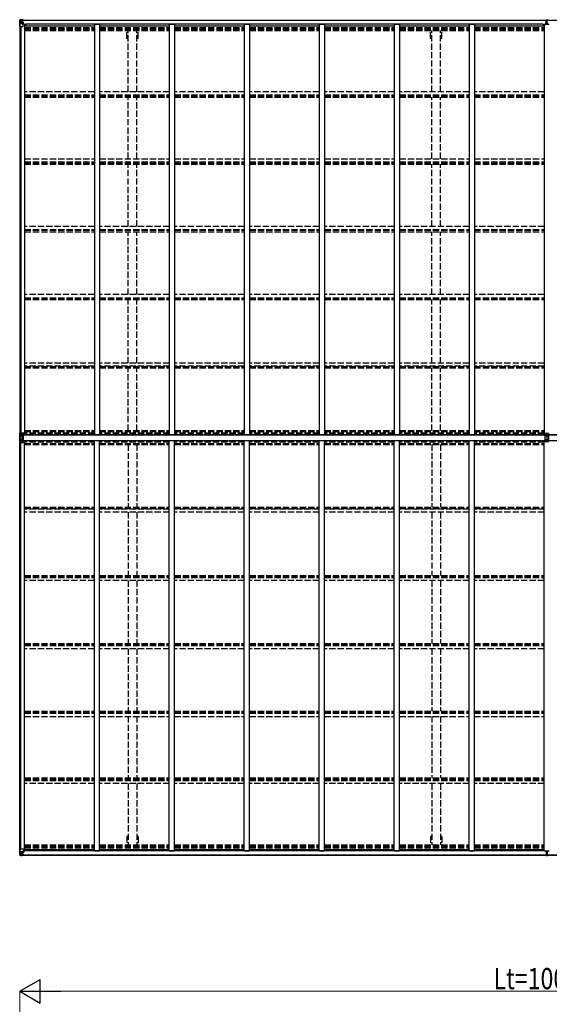
# Model space of a CAD drawing. Units: millimetres. Extents: x 0 to 37845, y 0 to 26730.
# Drawn here: x 14948 to 20007, y 10789 to 20193 of the extents above; entities that cross this region are included whole.
import ezdxf

# ---------------------------------------------------------------- set-up
doc = ezdxf.new("R2010")
doc.units = ezdxf.units.MM
doc.linetypes.add('YHIDDEN_1', pattern=[4, 3, -1])
for name, color, linetype, lineweight in [('YKK_11', 7, 'Continuous', 30), ('YKK_13', 4, 'Continuous', 30), ('YKK_A1', 4, 'Continuous', 30), ('YKK_D', 6, 'Continuous', 13)]:
    doc.layers.add(name, color=color, linetype=linetype, lineweight=lineweight)
doc.styles.add('text-b', font='extslim2.shx', dxfattribs={"width": 0.8, "bigfont": 'extfont2.shx'})

msp = doc.modelspace()

# ---------------------------------------------------------------- linework, layer by layer
at = {"layer": 'YKK_11'}
msp.add_line((15004.1, 12268.6), (15004.1, 12253.6), dxfattribs=at)
at = {"layer": 'YKK_13'}
for p, q in [((14948.1, 20189.9), (14948.1, 20129.2)), ((14948.1, 20189.9), (14948.1, 20189.9)), ((14948.1, 20129.2), (14950.9, 20129.2)), ((14949, 20190.9), (14958.1, 20191.5)), ((14949, 20190.9), (14949, 20190.9)), ((14949, 20190.9), (14949, 20190.9)), ((14958, 20191.3), (14950.1, 20190.9)), ((14950.9, 20189.9), (14950.9, 20189.8)), ((14950.9, 20129.2), (14950.9, 20189.8)), ((14950.9, 20129.2), (14981.1, 20129.2)), ((14951.5, 20156.1), (14955.6, 20168.2)), ((14951.5, 20156.1), (14958.1, 20155.9)), ((14954.9, 20186.4), (14952.2, 20190.1)), ((14955.8, 20182.9), (14958.1, 20183)), ((14955.8, 20169.5), (14955.8, 20182.9)), ((14958.1, 20169.4), (14955.8, 20169.5)), ((14958.1, 20191.5), (14970.1, 20192.2)), ((14970.1, 20192.1), (14958.1, 20191.3)), ((14958.1, 20183), (14970.1, 20183)), ((14958.1, 20169.4), (14970.1, 20169.4)), ((14958.1, 20169.4), (14958.1, 20169.4)), ((14958.1, 20155.9), (14982.1, 20155.9)), ((14960.7, 20176.8), (14960.7, 20177.7)), ((14960.7, 20177.7), (14961.6, 20177.7)), ((14961.6, 20176.8), (14960.7, 20176.8)), ((14962.6, 20178.7), (14962.6, 20179.6)), ((14962.6, 20179.6), (14963.6, 20179.6)), ((14962.6, 20174.8), (14962.6, 20175.8)), ((14963.6, 20174.8), (14962.6, 20174.8)), ((14963.6, 20179.6), (14963.6, 20178.7)), ((14963.6, 20175.8), (14963.6, 20174.8)), ((14964.5, 20177.7), (14965.5, 20177.7)), ((14965.5, 20176.8), (14964.5, 20176.8)), ((14965.5, 20177.7), (14965.5, 20176.8)), ((14969.1, 20183), (14970.1, 20183)), ((14976.6, 20192.6), (14970.1, 20192.2)), ((14970.1, 20166.1), (14970.1, 20192.2)), ((14970.1, 20191.3), (14976.6, 20191.7)), ((14971.6, 20186.5), (14970.1, 20186.5)), ((14971.6, 20183), (14970.1, 20183)), ((14971.6, 20169.4), (14970.1, 20169.4)), ((14970.9, 20165.9), (14981.3, 20164.2)), ((14970.9, 20165.2), (14970.9, 20165.9)), ((14981.3, 20163.6), (14970.9, 20165.2)), ((14976.6, 20191.2), (14971.6, 20191.2)), ((14971.6, 20191.2), (14971.6, 20165.8)), ((14976.6, 20190.8), (14971.6, 20190.7)), ((14972.1, 20186.2), (14971.6, 20186.2)), ((14975.6, 20181.2), (14971.6, 20181.2)), ((14975.6, 20173), (14971.6, 20173)), ((14971.7, 20184.9), (14975.6, 20184.9)), ((14980.1, 20187.2), (14972.1, 20187.2)), ((14972.1, 20187.2), (14972.1, 20185.2)), ((14980.1, 20187.2), (14972.1, 20187.2)), ((14972.1, 20186.2), (14980.1, 20186.2)), ((14982.1, 20185.3), (14972.1, 20185.2)), ((14972.1, 20185.1), (14972.1, 20185.2)), ((14972.1, 20185.2), (14972.1, 20185.2)), ((14987.1, 20185.2), (14972.1, 20185.1)), ((14972.1, 20185.1), (14972.1, 20185.1)), ((14975.6, 20165.1), (14975.6, 20185.1)), ((14976.6, 20191.7), (14976.6, 20192.6)), ((14976.6, 20191.2), (14976.6, 20191.7)), ((14976.6, 20191.2), (14976.6, 20190.8)), ((14976.6, 20190.8), (14976.6, 20190)), ((14980.1, 20186.2), (14980.1, 20187.6)), ((14981.3, 20164.2), (14981.3, 20163.6)), ((14981.5, 20164.1), (14985.6, 20164.1)), ((14981.6, 20190.4), (14981.6, 20190)), ((14981.9, 20190.4), (14981.6, 20190.4)), ((14981.9, 20190.4), (14983.6, 20190)), ((14982.1, 20186.9), (14987.1, 20186.9)), ((14982.1, 20185.3), (14982.1, 20186.9)), ((14982.1, 20185.3), (14988.1, 20185.4)), ((14982.1, 20185.3), (14982.1, 20185.3)), ((14982.1, 20130.2), (14982.1, 20163.3)), ((14985.6, 20162.4), (14982.1, 20162.4)), ((14986.6, 20152.2), (14982.1, 20152.2)), ((14985.6, 20164.1), (14985.6, 20162.4)), ((14986.6, 20164.1), (14985.6, 20164.1)), ((14985.6, 20162.4), (14986.6, 20162.4)), ((14986.6, 20147.7), (14986.6, 20164.1)), ((14987.1, 20187.6), (14987.1, 20186.9)), ((14987.1, 20186.9), (14988.1, 20186.9)), ((14988.1, 20186.9), (14988.1, 20187.6)), ((14988.1, 20186.9), (14988.1, 20185.4)), ((14988.1, 20185.2), (14988.1, 20185.4)), ((19973.6, 20161.5), (19980.6, 20161.6)), ((19973.6, 20161), (19973.6, 20161.5)), ((19980.6, 20161.1), (19973.6, 20161)), ((19973.6, 20160.1), (19973.6, 20161)), ((19973.6, 20160.1), (19980.6, 20160.1)), ((19973.6, 20159.6), (19973.6, 20160.1)), ((19980.6, 20159.6), (19973.6, 20159.6)), ((19973.6, 20148.7), (19973.6, 20159.6)), ((19975.6, 20192.6), (19980.4, 20192.9)), ((19975.6, 20189.6), (19975.6, 20192.6)), ((19980.6, 20189.9), (19975.6, 20189.6)), ((19975.6, 20188.1), (19975.6, 20189.6)), ((19976.6, 20187.1), (19980.6, 20187.1)), ((19976.6, 20185.2), (19976.6, 20187.1)), ((19976.6, 20185.2), (19980.6, 20185.2)), ((19976.6, 20181.6), (19976.6, 20185.2)), ((19976.6, 20181.6), (19980.6, 20181.6)), ((19976.6, 20173.4), (19976.6, 20181.6)), ((19976.6, 20173.4), (19980.6, 20173.4)), ((19976.6, 20161.5), (19976.6, 20173.4)), ((19980.4, 20192.9), (19982.1, 20193)), ((19982.1, 20190), (19980.6, 20189.9)), ((19980.6, 20187.1), (19980.6, 20189.9)), ((19980.6, 20187.1), (19980.6, 20176.3)), ((19980.6, 20176.3), (19983.6, 20176.3)), ((19980.6, 20169.3), (19980.6, 20176.3)), ((19980.6, 20169.3), (19983.6, 20169.3)), ((19980.6, 20159.6), (19980.6, 20169.3)), ((19980.6, 20159.6), (19983.6, 20159.6)), ((19980.6, 20152.6), (19980.6, 20159.6)), ((19980.6, 20152.6), (19983.6, 20152.6)), ((19980.6, 20152.6), (19980.6, 20148.7)), ((19982.1, 20193), (19988.6, 20192.6)), ((19982.1, 20193), (19982.1, 20190)), ((19988.6, 20189.6), (19982.1, 20190)), ((19983.6, 20187.1), (19987.6, 20187.1)), ((19983.6, 20187.1), (19983.6, 20176.3)), ((19983.6, 20185.2), (19987.6, 20185.2)), ((19983.6, 20181.6), (19987.6, 20181.6)), ((19983.6, 20169.3), (19983.6, 20176.3)), ((19983.6, 20173.4), (19987.6, 20173.4)), ((19983.6, 20159.6), (19983.6, 20169.3)), ((19983.6, 20161.6), (19990.6, 20161.5)), ((19990.6, 20161), (19983.6, 20161.1)), ((19983.6, 20160.1), (19990.6, 20160.1)), ((19983.6, 20152.6), (19983.6, 20159.6)), ((19990.6, 20159.6), (19983.6, 20159.6)), ((19983.6, 20152.6), (19983.6, 20148.7)), ((19987.6, 20185.2), (19987.6, 20187.1)), ((19987.6, 20181.6), (19987.6, 20185.2)), ((19987.6, 20173.4), (19987.6, 20181.6)), ((19987.6, 20161.5), (19987.6, 20173.4)), ((19988.6, 20192.6), (19988.6, 20189.6)), ((19988.6, 20188.1), (19988.6, 20189.6)), ((19990.6, 20161.5), (19990.6, 20161)), ((19990.6, 20160.1), (19990.6, 20161)), ((19990.6, 20160.1), (19990.6, 20159.6)), ((19990.6, 20148.7), (19990.6, 20159.6)), ((14948.1, 16155), (14948.1, 16248.3)), ((14953.5, 16228.3), (14948.6, 16242)), ((14948.6, 16161.3), (14948.6, 16242)), ((14948.6, 16161.3), (14953.5, 16175)), ((14949.9, 16241.1), (14954.3, 16228.8)), ((14959, 16248.6), (14950.9, 16248.6)), ((14950.9, 16240.7), (14950.9, 16248.6)), ((14959, 16241), (14950.9, 16240.7)), ((14953.7, 16175.8), (14953.7, 16227.5)), ((14954.3, 16228.8), (14970.1, 16229.3)), ((14954.3, 16228.8), (14954.4, 16227.9)), ((14954.4, 16227.9), (14954.4, 16227.5)), ((14954.4, 16227.5), (14970.1, 16227.6)), ((14954.4, 16227.5), (14954.4, 16219.3)), ((14954.4, 16219.3), (14970.1, 16219.3)), ((14954.4, 16184), (14970.1, 16184)), ((14954.4, 16175.8), (14970.1, 16175.7)), ((14959, 16248.6), (14982.1, 16248.8)), ((14959, 16241), (14959, 16248.6)), ((14959, 16241), (14982.1, 16241.4)), ((14982.1, 16235.6), (14970.1, 16233.4)), ((14985.6, 16232.9), (14970.1, 16233.4)), ((14970.1, 16233.4), (14970.1, 16169.9)), ((14985.6, 16228.8), (14970.1, 16229.2)), ((14985.6, 16227.5), (14970.1, 16227.6)), ((14985.6, 16219.3), (14970.1, 16219.3)), ((14985.6, 16184), (14970.1, 16184)), ((14985.6, 16175.8), (14970.1, 16175.7)), ((14976.8, 16233.2), (14982.1, 16234)), ((14982.1, 16248.8), (14982.1, 16234)), ((14985.6, 16170.4), (14985.6, 16232.9)), ((19982.1, 16242.7), (19965.6, 16240.3)), ((19982.1, 16242.4), (19965.6, 16240.1)), ((19965.6, 16240.3), (19965.6, 16163)), ((19965.6, 16228.3), (19982.1, 16228.8)), ((19965.6, 16227.4), (19982.1, 16227.5)), ((19965.6, 16219.2), (19982.1, 16219.3)), ((19965.6, 16184.1), (19982.1, 16184)), ((19965.6, 16175.9), (19982.1, 16175.8)), ((19965.6, 16175), (19982.1, 16174.5)), ((19998.6, 16240.3), (19982.1, 16242.7)), ((19982.1, 16242.7), (19982.1, 16242.4)), ((19982.1, 16242.4), (19982.1, 16228.8)), ((19998.6, 16240.1), (19982.1, 16242.4)), ((19982.1, 16228.8), (19982.1, 16227.5)), ((19982.1, 16228.8), (19998.6, 16228.3)), ((19982.1, 16227.5), (19982.1, 16219.3)), ((19982.1, 16227.5), (19998.6, 16227.4)), ((19982.1, 16219.3), (19982.1, 16184)), ((19982.1, 16219.3), (19998.6, 16219.2)), ((19982.1, 16184), (19998.6, 16184.1)), ((19982.1, 16184), (19982.1, 16175.8)), ((19982.1, 16175.8), (19998.6, 16175.9)), ((19982.1, 16175.8), (19982.1, 16174.5)), ((19982.1, 16174.5), (19998.6, 16175)), ((19998.6, 16240.3), (19998.6, 16163)), ((14959, 16162.3), (14950.9, 16162.6)), ((14950.9, 16154.7), (14950.9, 16162.6)), ((14959, 16154.7), (14950.9, 16154.7)), ((14959, 16162.3), (14982.1, 16161.9)), ((14959, 16162.3), (14959, 16154.7)), ((14959, 16154.7), (14982.1, 16154.6)), ((14985.6, 16170.4), (14970.1, 16169.9)), ((14970.1, 16169.9), (14982.1, 16167.7)), ((14976.8, 16170.1), (14982.1, 16169.3)), ((14982.1, 16154.6), (14982.1, 16169.3)), ((19965.6, 16163.3), (19982.1, 16160.9)), ((19965.6, 16163), (19982.1, 16160.6)), ((19982.1, 16174.5), (19982.1, 16160.9)), ((19982.1, 16160.9), (19998.6, 16163.3)), ((19982.1, 16160.6), (19998.6, 16163)), ((19982.1, 16160.6), (19982.1, 16160.9)), ((14948.1, 12213.4), (14948.1, 12274.1)), ((14948.1, 12274.1), (14950.9, 12274.1)), ((14950.9, 12274.1), (14981.1, 12274.1)), ((14950.9, 12274.1), (14950.9, 12213.5)), ((14951.5, 12247.2), (14958.1, 12247.4)), ((14951.5, 12247.2), (14955.6, 12235.1)), ((14958.1, 12233.9), (14955.8, 12233.8)), ((14955.8, 12233.8), (14955.8, 12220.4)), ((14958.1, 12247.4), (14982.1, 12247.4)), ((14958.1, 12233.9), (14970.1, 12233.9)), ((14958.1, 12233.9), (14958.1, 12233.9)), ((14961.6, 12226.6), (14960.7, 12226.6)), ((14960.7, 12226.6), (14960.7, 12225.6)), ((14960.7, 12225.6), (14961.6, 12225.6)), ((14963.6, 12228.5), (14962.6, 12228.5)), ((14962.6, 12228.5), (14962.6, 12227.5)), ((14963.6, 12227.5), (14963.6, 12228.5)), ((14965.5, 12226.6), (14964.5, 12226.6)), ((14964.5, 12225.6), (14965.5, 12225.6)), ((14965.5, 12225.6), (14965.5, 12226.6)), ((14970.1, 12237.2), (14970.1, 12211.1)), ((14971.6, 12233.9), (14970.1, 12233.9)), ((14981.3, 12239.7), (14970.9, 12238.1)), ((14970.9, 12237.4), (14981.3, 12239.1)), ((14970.9, 12238.1), (14970.9, 12237.4)), ((14971.6, 12212.1), (14971.6, 12237.5)), ((14975.6, 12230.3), (14971.6, 12230.3)), ((14975.6, 12238.2), (14975.6, 12218.2)), ((14981.3, 12239.1), (14981.3, 12239.7)), ((14981.5, 12239.2), (14985.6, 12239.2)), ((14982.1, 12273.1), (14982.1, 12240)), ((14986.6, 12251.1), (14982.1, 12251.1)), ((14985.6, 12240.9), (14982.1, 12241)), ((14985.6, 12239.2), (14985.6, 12240.9)), ((14985.6, 12240.9), (14986.6, 12240.9)), ((14986.6, 12239.2), (14985.6, 12239.2)), ((14986.6, 12255.6), (14986.6, 12239.2)), ((19973.6, 12254.6), (19973.6, 12243.7)), ((19980.6, 12243.7), (19973.6, 12243.7)), ((19973.6, 12243.7), (19973.6, 12243.2)), ((19973.6, 12243.2), (19980.6, 12243.2)), ((19973.6, 12243.2), (19973.6, 12242.3)), ((19980.6, 12242.2), (19973.6, 12242.3)), ((19973.6, 12242.3), (19973.6, 12241.8)), ((19973.6, 12241.8), (19980.6, 12241.7)), ((19976.6, 12241.8), (19976.6, 12229.9)), ((19976.6, 12229.9), (19980.6, 12230)), ((19976.6, 12229.9), (19976.6, 12221.7)), ((19980.6, 12250.7), (19980.6, 12254.6)), ((19980.6, 12250.7), (19983.6, 12250.7)), ((19980.6, 12250.7), (19980.6, 12243.7)), ((19980.6, 12243.7), (19983.6, 12243.7)), ((19980.6, 12243.7), (19980.6, 12234)), ((19980.6, 12234), (19983.6, 12234)), ((19980.6, 12234), (19980.6, 12227)), ((19980.6, 12227), (19983.6, 12227)), ((19980.6, 12216.2), (19980.6, 12227)), ((19983.6, 12250.7), (19983.6, 12254.6)), ((19983.6, 12250.7), (19983.6, 12243.7)), ((19983.6, 12243.7), (19983.6, 12234)), ((19990.6, 12243.7), (19983.6, 12243.7)), ((19983.6, 12243.2), (19990.6, 12243.2)), ((19990.6, 12242.3), (19983.6, 12242.2)), ((19983.6, 12241.7), (19990.6, 12241.8)), ((19983.6, 12234), (19983.6, 12227)), ((19983.6, 12230), (19987.6, 12230)), ((19983.6, 12216.2), (19983.6, 12227)), ((19987.6, 12241.8), (19987.6, 12230)), ((19987.6, 12230), (19987.6, 12221.7)), ((19990.6, 12254.6), (19990.6, 12243.7)), ((19990.6, 12243.2), (19990.6, 12243.7)), ((19990.6, 12243.2), (19990.6, 12242.3)), ((19990.6, 12241.8), (19990.6, 12242.3)), ((14948.1, 12213.4), (14948.1, 12213.4)), ((14949, 12212.4), (14958.1, 12211.8)), ((14949, 12212.4), (14949, 12212.4)), ((14949, 12212.4), (14949, 12212.4)), ((14958, 12212), (14950.1, 12212.5)), ((14950.9, 12213.4), (14950.9, 12213.5)), ((14954.9, 12216.9), (14952.2, 12213.2)), ((14955.8, 12220.4), (14958.1, 12220.3)), ((14958.1, 12220.3), (14970.1, 12220.3)), ((14970.1, 12211.2), (14958.1, 12212)), ((14958.1, 12211.8), (14970.1, 12211.1)), ((14962.6, 12224.6), (14962.6, 12223.7)), ((14962.6, 12223.7), (14963.6, 12223.7)), ((14963.6, 12223.7), (14963.6, 12224.6)), ((14969.1, 12220.3), (14970.1, 12220.3)), ((14971.6, 12220.3), (14970.1, 12220.3)), ((14971.6, 12216.8), (14970.1, 12216.8)), ((14970.1, 12212), (14976.6, 12211.6)), ((14976.6, 12210.7), (14970.1, 12211.1)), ((14975.6, 12222.1), (14971.6, 12222.1)), ((14972.1, 12217.1), (14971.6, 12217.1)), ((14976.6, 12212.5), (14971.6, 12212.6)), ((14976.6, 12212.1), (14971.6, 12212.1)), ((14971.7, 12218.4), (14975.6, 12218.4)), ((14972.1, 12218.2), (14972.1, 12218.1)), ((14987.1, 12218.1), (14972.1, 12218.2)), ((14972.1, 12218.2), (14972.1, 12218.2)), ((14972.1, 12218.1), (14972.1, 12218.1)), ((14982.1, 12218), (14972.1, 12218.1)), ((14972.1, 12216.1), (14972.1, 12218.1)), ((14972.1, 12217.1), (14980.1, 12217.1)), ((14980.1, 12216.1), (14972.1, 12216.1)), ((14980.1, 12216.1), (14972.1, 12216.1)), ((14976.6, 12212.5), (14976.6, 12213.3)), ((14976.6, 12212.1), (14976.6, 12212.5)), ((14976.6, 12212.1), (14976.6, 12211.6)), ((14976.6, 12211.6), (14976.6, 12210.7)), ((14980.1, 12217.1), (14980.1, 12215.7)), ((14981.6, 12212.9), (14981.6, 12213.3)), ((14981.9, 12212.9), (14981.6, 12212.9)), ((14981.9, 12212.9), (14983.6, 12213.3)), ((14982.1, 12218), (14982.1, 12218)), ((14982.1, 12218), (14988.1, 12217.9)), ((14982.1, 12218), (14982.1, 12216.4)), ((14982.1, 12216.4), (14987.1, 12216.4)), ((14987.1, 12215.7), (14987.1, 12216.4)), ((14987.1, 12216.4), (14988.1, 12216.4)), ((14988.1, 12218.1), (14988.1, 12217.9)), ((14988.1, 12216.4), (14988.1, 12217.9)), ((14988.1, 12216.4), (14988.1, 12215.7)), ((19975.6, 12215.2), (19975.6, 12213.8)), ((19980.6, 12213.4), (19975.6, 12213.8)), ((19975.6, 12213.8), (19975.6, 12210.7)), ((19975.6, 12210.7), (19980.4, 12210.5)), ((19976.6, 12221.7), (19976.6, 12218.1)), ((19976.6, 12221.7), (19980.6, 12221.7)), ((19976.6, 12218.1), (19980.6, 12218.1)), ((19976.6, 12218.1), (19976.6, 12216.2)), ((19976.6, 12216.2), (19980.6, 12216.2)), ((19980.4, 12210.5), (19982.1, 12210.4)), ((19980.6, 12216.2), (19980.6, 12213.4)), ((19982.1, 12213.4), (19980.6, 12213.4)), ((19988.6, 12213.8), (19982.1, 12213.4)), ((19982.1, 12210.4), (19982.1, 12213.4)), ((19982.1, 12210.4), (19988.6, 12210.7)), ((19983.6, 12221.7), (19987.6, 12221.7)), ((19983.6, 12218.1), (19987.6, 12218.1)), ((19983.6, 12216.2), (19987.6, 12216.2)), ((19987.6, 12221.7), (19987.6, 12218.1)), ((19987.6, 12218.1), (19987.6, 12216.2)), ((19988.6, 12215.2), (19988.6, 12213.8)), ((19988.6, 12210.7), (19988.6, 12213.8))]:
    msp.add_line(p, q, dxfattribs=at)
for centre in [(14963.1, 20177.2), (14963.1, 12226.1)]:
    msp.add_circle(centre, 5.3, dxfattribs=at)
for centre, radius, start, end in [((14949.1, 20189.9), 0.999, 93.4424, 179.95083), ((14949.1, 20189.9), 1, 93.50017, 180.00079), ((14949.1, 20189.9), 0.999, 93.4424, 179.95083), ((14950.2, 20203.6), 12.7, 269.24466, 275.10311), ((14952.2, 20189.9), 1.28, 131.17831, 182.45895), ((14961.6, 20178.7), 0.96, 270, 0), ((14961.6, 20175.8), 0.96, 0, 90), ((14964.5, 20178.7), 0.96, 180, 270), ((14964.5, 20175.8), 0.96, 90, 180), ((14971, 20166.8), 0.937, 182.32209, 263.26766), ((14971, 20166.2), 0.937, 182.32209, 263.26766), ((14972.1, 20187.7), 0.5, 180.00109, 270.00109), ((14972.1, 20187.7), 0.5, 179.99802, 269.99691), ((14972.1, 20184.7), 0.5, 90.52895, 180.04464), ((14972.1, 20184.6), 0.513, 91.88028, 181.04707), ((14981.1, 20130.2), 1, 270, 0), ((14981.2, 20163.3), 0.937, 2.32209, 83.26766), ((14981.2, 20162.7), 0.937, 2.32209, 83.26766), ((14987.2, 20192.9), 7.69, 268.96999, 276.43426), ((19976.6, 20188.1), 1, 180, 270), ((19987.6, 20188.1), 1, 270, 0), ((14950.3, 16240.4), 8.23, 85.26079, 105.2342), ((14789.7, 16020.7), 272.5, 53.99824, 54.32041), ((14954.7, 16227.2), 1.64, 105.10504, 136.17732), ((14954.4, 16220.4), 7.11, 89.73603, 95.8527), ((14954.4, 16212.1), 7.11, 89.73603, 95.8527), ((14954.4, 16191.2), 7.11, 264.1473, 270.26397), ((14954.4, 16182.9), 7.11, 264.1473, 270.26397), ((14676.3, 16219.3), 278.2, 356.36543, 359.99449), ((14676, 16184), 278.5, 0.00732, 3.63276), ((14950.3, 16162.9), 8.23, 254.7658, 274.73921), ((14960.1, 16146.8), 18.5, 123.4686, 128.21274), ((14961.6, 12227.5), 0.96, 270, 0), ((14961.6, 12224.6), 0.96, 0, 90), ((14964.5, 12227.5), 0.96, 180, 270), ((14964.5, 12224.6), 0.96, 90, 180), ((14971, 12237.1), 0.937, 96.73234, 177.67791), ((14971, 12236.5), 0.937, 96.73234, 177.67791), ((14981.1, 12273.1), 1, 0, 90), ((14981.2, 12240.7), 0.937, 276.73234, 357.67791), ((14981.2, 12240), 0.937, 276.73234, 357.67791), ((14949.1, 12213.4), 0.999, 180.04917, 266.5576), ((14949.1, 12213.4), 1, 179.99921, 266.49983), ((14949.1, 12213.4), 0.999, 180.04917, 266.5576), ((14950.2, 12199.8), 12.7, 84.89689, 90.75534), ((14952.2, 12213.4), 1.28, 177.54105, 228.82169), ((14972.1, 12218.7), 0.513, 178.95293, 268.11972), ((14972.1, 12218.6), 0.5, 179.95536, 269.47105), ((14972.1, 12215.6), 0.5, 89.99891, 179.99891), ((14972.1, 12215.6), 0.5, 90.00309, 180.00198), ((14987.2, 12210.4), 7.69, 83.56574, 91.03001), ((19976.6, 12215.2), 1, 90, 180), ((19987.6, 12215.2), 1, 0, 90)]:
    msp.add_arc(centre, radius, start, end, dxfattribs=at)
at = {"layer": 'YKK_13', "extrusion": (0, 0, -1)}
for centre, major_axis, ratio, start_param, end_param in [((14951, 20191), (2, 0.12), 0.060933, 2.071256, 3.14534), ((15150, 20203.3), (201, 12.4), 0.060933, 3.14534, 3.145839), ((14952.2, 20158.5), (0.85, 2.32), 0.403757, 3.00878, 3.974439), ((14951.2, 20187.9), (-0.02, 3), 0.466854, 0.125683, 0.759696), ((14952.9, 20182.9), (0.03, 5), 0.573921, 0.767272, 1.551125), ((14954.4, 20169.5), (0, 3), 0.468246, 1.577288, 2.012794), ((14876.3, 20183), (81.7, 0), 0.061163, 6.282413, 6.283185), ((19980.6, 12213.4), (0.18, 2.99), 0.008711, 3.141593, 4.711324), ((19808.7, 12224), (171.9, -10.5), 0.017422, 6.282119, 6.283185)]:
    msp.add_ellipse(centre, major_axis=major_axis, ratio=ratio, start_param=start_param, end_param=end_param, dxfattribs=at)
at = {"layer": 'YKK_13'}
for centre, major_axis, ratio, start_param, end_param in [((19980.6, 20189.9), (0.18, -2.99), 0.008711, 3.141593, 4.711324), ((19808.7, 20179.3), (171.9, 10.5), 0.017422, 6.282119, 6.283185), ((14951.1, 16246.9), (0.28, 6.16), 0.484854, 2.816314, 3.181135), ((14818.7, 16202.4), (22.7, 192), 0.693153, 4.790329, 4.88167), ((14818.7, 16200.9), (-22.7, 192), 0.693153, 4.543108, 4.634449), ((14952.3, 16227.3), (0.23, 1.94), 0.693153, 4.88167, 5.336468), ((14952.3, 16176), (-0.23, 1.94), 0.693153, 4.08831, 4.543108), ((14951.1, 16156.4), (-0.28, 6.16), 0.484854, 6.243643, 6.608464), ((14952.2, 12244.8), (0.85, -2.32), 0.403757, 3.00878, 3.974439), ((14954.4, 12233.8), (0, -3), 0.468246, 1.577288, 2.012794), ((14951, 12212.3), (2, -0.12), 0.060933, 2.071256, 3.14534), ((15150, 12200.1), (201, -12.4), 0.060933, 3.14534, 3.145839), ((14951.2, 12215.4), (-0.02, -3), 0.466854, 0.125683, 0.759696), ((14952.9, 12220.5), (0.03, -5), 0.573921, 0.767272, 1.551125), ((14876.3, 12220.3), (81.7, 0), 0.061163, 6.282413, 6.283185)]:
    msp.add_ellipse(centre, major_axis=major_axis, ratio=ratio, start_param=start_param, end_param=end_param, dxfattribs=at)
at = {"layer": 'YKK_A1'}
for p, q in [((14950.1, 20129.2), (14950.1, 16248.6)), ((14959.9, 20129.2), (14959.9, 16248.6)), ((14971.6, 20190), (19975.6, 20190)), ((14971.6, 20187.9), (19975.6, 20187.9)), ((14995.1, 20147.7), (14982.1, 20147.7)), ((14995.1, 20147.7), (14995.1, 16230)), ((14995.1, 20134.7), (15661.1, 20134.7)), ((19948.1, 20149.7), (15004.1, 20149.7)), ((15004.1, 20149.7), (15004.1, 20134.7)), ((15661.1, 20148.7), (15661.1, 16230)), ((15661.1, 20148.7), (15711.1, 20148.7)), ((15711.1, 20148.7), (15711.1, 16230)), ((15711.1, 20134.7), (16377.1, 20134.7)), ((16377.1, 20148.7), (16377.1, 16230)), ((16377.1, 20148.7), (16427.1, 20148.7)), ((16427.1, 20148.7), (16427.1, 16230)), ((16427.1, 20134.7), (17093.1, 20134.7)), ((17093.1, 20148.7), (17093.1, 16230)), ((17093.1, 20148.7), (17143.1, 20148.7)), ((17093.1, 20148.7), (17143.1, 20148.7)), ((17143.1, 20148.7), (17143.1, 16230)), ((17143.1, 20134.7), (17809.1, 20134.7)), ((17809.1, 20148.7), (17809.1, 16230)), ((17809.1, 20148.7), (17859.1, 20148.7)), ((17859.1, 20148.7), (17859.1, 16230)), ((17859.1, 20134.7), (18525.1, 20134.7)), ((18525.1, 20148.7), (18525.1, 16230)), ((18525.1, 20148.7), (18575.1, 20148.7)), ((18575.1, 20148.7), (18575.1, 16230)), ((18575.1, 20134.7), (19241.1, 20134.7)), ((19241.1, 20148.7), (19241.1, 16230)), ((19241.1, 20148.7), (19291.1, 20148.7)), ((19291.1, 20148.7), (19291.1, 16230)), ((19291.1, 20134.7), (19957.1, 20134.7)), ((19948.1, 20149.7), (19948.1, 20134.7)), ((19957.1, 20148.7), (19957.1, 16230)), ((19957.1, 20148.7), (20007.1, 20148.7)), ((19988.6, 20190), (24992.6, 20190)), ((19988.6, 20187.9), (24992.6, 20187.9)), ((14985.6, 16230), (19965.6, 16230)), ((14985.6, 16228.3), (19965.6, 16228.3)), ((14985.6, 16175), (19965.6, 16175)), ((19998.6, 16230), (24994.1, 16230)), ((19998.6, 16228.3), (24994.1, 16228.3)), ((19998.6, 16175), (24994.1, 16175)), ((14950.1, 12274.1), (14950.1, 16154.7)), ((14959.9, 12274.1), (14959.9, 16154.7)), ((14985.6, 16173.3), (19965.6, 16173.3)), ((14995.1, 12255.6), (14995.1, 16173.3)), ((15661.1, 12254.6), (15661.1, 16173.3)), ((15711.1, 12254.6), (15711.1, 16173.3)), ((16377.1, 12254.6), (16377.1, 16173.3)), ((16427.1, 12254.6), (16427.1, 16173.3)), ((17093.1, 12254.6), (17093.1, 16173.3)), ((17143.1, 12254.6), (17143.1, 16173.3)), ((17809.1, 12254.6), (17809.1, 16173.3)), ((17859.1, 12254.6), (17859.1, 16173.3)), ((18525.1, 12254.6), (18525.1, 16173.3)), ((18575.1, 12254.6), (18575.1, 16173.3)), ((19241.1, 12254.6), (19241.1, 16173.3)), ((19291.1, 12254.6), (19291.1, 16173.3)), ((19957.1, 12254.6), (19957.1, 16173.3)), ((19998.6, 16173.3), (24994.1, 16173.3)), ((14995.1, 12255.6), (14982.1, 12255.6)), ((14995.1, 12268.6), (15661.1, 12268.6)), ((19948.1, 12253.6), (15004.1, 12253.6)), ((15661.1, 12254.6), (15711.1, 12254.6)), ((15711.1, 12268.6), (16377.1, 12268.6)), ((16377.1, 12254.6), (16427.1, 12254.6)), ((16427.1, 12268.6), (17093.1, 12268.6)), ((17093.1, 12254.6), (17143.1, 12254.6)), ((17093.1, 12254.6), (17143.1, 12254.6)), ((17143.1, 12268.6), (17809.1, 12268.6)), ((17809.1, 12254.6), (17859.1, 12254.6)), ((17859.1, 12268.6), (18525.1, 12268.6)), ((18525.1, 12254.6), (18575.1, 12254.6)), ((18575.1, 12268.6), (19241.1, 12268.6)), ((19241.1, 12254.6), (19291.1, 12254.6)), ((19291.1, 12268.6), (19957.1, 12268.6)), ((19948.1, 12253.6), (19948.1, 12268.6)), ((19957.1, 12254.6), (20007.1, 12254.6)), ((14971.6, 12215.4), (19975.6, 12215.4)), ((14971.6, 12213.3), (19975.6, 12213.3)), ((19988.6, 12215.4), (24992.6, 12215.4)), ((19988.6, 12213.3), (24992.6, 12213.3))]:
    msp.add_line(p, q, dxfattribs=at)
at = {"layer": 'YKK_A1', "linetype": 'YHIDDEN_1', "ltscale": 20}
for p, q in [((14995.1, 20118.2), (15661.1, 20118.2)), ((14995.1, 20114.4), (15661.1, 20114.4)), ((14995.1, 20103.1), (15661.1, 20103.1)), ((14995.1, 20090.3), (15661.1, 20090.3)), ((15711.1, 20118.2), (16377.1, 20118.2)), ((15711.1, 20114.4), (16377.1, 20114.4)), ((15711.1, 20103.1), (16377.1, 20103.1)), ((15711.1, 20090.3), (16377.1, 20090.3)), ((15971.1, 20012.7), (15971.1, 20090.3)), ((15983.6, 19504.6), (15983.6, 20090.3)), ((16068.6, 19504.6), (16068.6, 20090.3)), ((16081.1, 20012.7), (16081.1, 20090.3)), ((16427.1, 20118.2), (17093.1, 20118.2)), ((16427.1, 20114.4), (17093.1, 20114.4)), ((16427.1, 20103.1), (17093.1, 20103.1)), ((16427.1, 20090.3), (17093.1, 20090.3)), ((17143.1, 20118.2), (17809.1, 20118.2)), ((17143.1, 20114.4), (17809.1, 20114.4)), ((17143.1, 20103.1), (17809.1, 20103.1)), ((17143.1, 20090.3), (17809.1, 20090.3)), ((17859.1, 20118.2), (18525.1, 20118.2)), ((17859.1, 20114.4), (18525.1, 20114.4)), ((17859.1, 20103.1), (18525.1, 20103.1)), ((17859.1, 20090.3), (18525.1, 20090.3)), ((18575.1, 20118.2), (19241.1, 20118.2)), ((18575.1, 20114.4), (19241.1, 20114.4)), ((18575.1, 20103.1), (19241.1, 20103.1)), ((18575.1, 20090.3), (19241.1, 20090.3)), ((18871.1, 20012.7), (18871.1, 20090.3)), ((18883.6, 19504.6), (18883.6, 20090.3)), ((18968.6, 19504.6), (18968.6, 20090.3)), ((18981.1, 20012.7), (18981.1, 20090.3)), ((19291.1, 20118.2), (19957.1, 20118.2)), ((19291.1, 20114.4), (19957.1, 20114.4)), ((19291.1, 20103.1), (19957.1, 20103.1)), ((19291.1, 20090.3), (19957.1, 20090.3)), ((15983.6, 20012.7), (15971.1, 20012.7)), ((16081.1, 20012.7), (16068.6, 20012.7)), ((18883.6, 20012.7), (18871.1, 20012.7)), ((18981.1, 20012.7), (18968.6, 20012.7)), ((15661.1, 19504.6), (14995.1, 19504.6)), ((14995.1, 19475.7), (15661.1, 19475.7)), ((16377.1, 19504.6), (15711.1, 19504.6)), ((15711.1, 19475.7), (16377.1, 19475.7)), ((17093.1, 19504.6), (16427.1, 19504.6)), ((16427.1, 19475.7), (17093.1, 19475.7)), ((17809.1, 19504.6), (17143.1, 19504.6)), ((17143.1, 19475.7), (17809.1, 19475.7)), ((18525.1, 19504.6), (17859.1, 19504.6)), ((17859.1, 19475.7), (18525.1, 19475.7)), ((19241.1, 19504.6), (18575.1, 19504.6)), ((18575.1, 19475.7), (19241.1, 19475.7)), ((19957.1, 19504.6), (19291.1, 19504.6)), ((19291.1, 19475.7), (19957.1, 19475.7)), ((14995.1, 19465.5), (15661.1, 19465.5)), ((14995.1, 19452.7), (15661.1, 19452.7)), ((15711.1, 19465.5), (16377.1, 19465.5)), ((15711.1, 19452.7), (16377.1, 19452.7)), ((15983.6, 18864.2), (15983.6, 19452.7)), ((16068.6, 18864.2), (16068.6, 19452.7)), ((16427.1, 19465.5), (17093.1, 19465.5)), ((16427.1, 19452.7), (17093.1, 19452.7)), ((17143.1, 19465.5), (17809.1, 19465.5)), ((17143.1, 19452.7), (17809.1, 19452.7)), ((17859.1, 19465.5), (18525.1, 19465.5)), ((17859.1, 19452.7), (18525.1, 19452.7)), ((18575.1, 19465.5), (19241.1, 19465.5)), ((18575.1, 19452.7), (19241.1, 19452.7)), ((18883.6, 18864.2), (18883.6, 19452.7)), ((18968.6, 18864.2), (18968.6, 19452.7)), ((19291.1, 19465.5), (19957.1, 19465.5)), ((19291.1, 19452.7), (19957.1, 19452.7)), ((14995.1, 18864.2), (15661.1, 18864.2)), ((14995.1, 18835), (15661.1, 18835)), ((14995.1, 18826.4), (15661.1, 18826.4)), ((14995.1, 18813.5), (15661.1, 18813.5)), ((15711.1, 18864.2), (16377.1, 18864.2)), ((15711.1, 18835), (16377.1, 18835)), ((15711.1, 18826.4), (16377.1, 18826.4)), ((15711.1, 18813.5), (16377.1, 18813.5)), ((15983.6, 18217.7), (15983.6, 18813.5)), ((16068.6, 18217.7), (16068.6, 18813.5)), ((16427.1, 18864.2), (17093.1, 18864.2)), ((16427.1, 18835), (17093.1, 18835)), ((16427.1, 18826.4), (17093.1, 18826.4)), ((16427.1, 18813.5), (17093.1, 18813.5)), ((17143.1, 18864.2), (17809.1, 18864.2)), ((17143.1, 18835), (17809.1, 18835)), ((17143.1, 18826.4), (17809.1, 18826.4)), ((17143.1, 18813.5), (17809.1, 18813.5)), ((17859.1, 18864.2), (18525.1, 18864.2)), ((17859.1, 18835), (18525.1, 18835)), ((17859.1, 18826.4), (18525.1, 18826.4)), ((17859.1, 18813.5), (18525.1, 18813.5)), ((18575.1, 18864.2), (19241.1, 18864.2)), ((18575.1, 18835), (19241.1, 18835)), ((18575.1, 18826.4), (19241.1, 18826.4)), ((18575.1, 18813.5), (19241.1, 18813.5)), ((18883.6, 18217.7), (18883.6, 18813.5)), ((18968.6, 18217.7), (18968.6, 18813.5)), ((19291.1, 18864.2), (19957.1, 18864.2)), ((19291.1, 18835), (19957.1, 18835)), ((19291.1, 18826.4), (19957.1, 18826.4)), ((19291.1, 18813.5), (19957.1, 18813.5)), ((15661.1, 18217.7), (14995.1, 18217.7)), ((14995.1, 18188.2), (15661.1, 18188.2)), ((14995.1, 18181.3), (15661.1, 18181.3)), ((14995.1, 18168.3), (15661.1, 18168.3)), ((16377.1, 18217.7), (15711.1, 18217.7)), ((15711.1, 18188.2), (16377.1, 18188.2)), ((15711.1, 18181.3), (16377.1, 18181.3)), ((15711.1, 18168.3), (16377.1, 18168.3)), ((15983.6, 17567.2), (15983.6, 18168.3)), ((16068.6, 17567.2), (16068.6, 18168.3)), ((17093.1, 18217.7), (16427.1, 18217.7)), ((16427.1, 18188.2), (17093.1, 18188.2)), ((16427.1, 18181.3), (17093.1, 18181.3)), ((16427.1, 18168.3), (17093.1, 18168.3)), ((17809.1, 18217.7), (17143.1, 18217.7)), ((17143.1, 18188.2), (17809.1, 18188.2)), ((17143.1, 18181.3), (17809.1, 18181.3)), ((17143.1, 18168.3), (17809.1, 18168.3)), ((18525.1, 18217.7), (17859.1, 18217.7)), ((17859.1, 18188.2), (18525.1, 18188.2)), ((17859.1, 18181.3), (18525.1, 18181.3)), ((17859.1, 18168.3), (18525.1, 18168.3)), ((19241.1, 18217.7), (18575.1, 18217.7)), ((18575.1, 18188.2), (19241.1, 18188.2)), ((18575.1, 18181.3), (19241.1, 18181.3)), ((18575.1, 18168.3), (19241.1, 18168.3)), ((18883.6, 17567.2), (18883.6, 18168.3)), ((18968.6, 17567.2), (18968.6, 18168.3)), ((19957.1, 18217.7), (19291.1, 18217.7)), ((19291.1, 18188.2), (19957.1, 18188.2)), ((19291.1, 18181.3), (19957.1, 18181.3)), ((19291.1, 18168.3), (19957.1, 18168.3)), ((15661.1, 17567.2), (14995.1, 17567.2)), ((14995.1, 17537.5), (15661.1, 17537.5)), ((14995.1, 17532.2), (15661.1, 17532.2)), ((14995.1, 17519.2), (15661.1, 17519.2)), ((16377.1, 17567.2), (15711.1, 17567.2)), ((15711.1, 17537.5), (16377.1, 17537.5)), ((15711.1, 17532.2), (16377.1, 17532.2)), ((15711.1, 17519.2), (16377.1, 17519.2)), ((15983.6, 16913.5), (15983.6, 17519.2)), ((16068.6, 16913.5), (16068.6, 17519.2)), ((17093.1, 17567.2), (16427.1, 17567.2)), ((16427.1, 17537.5), (17093.1, 17537.5)), ((16427.1, 17532.2), (17093.1, 17532.2)), ((16427.1, 17519.2), (17093.1, 17519.2)), ((17809.1, 17567.2), (17143.1, 17567.2)), ((17143.1, 17537.5), (17809.1, 17537.5)), ((17143.1, 17532.2), (17809.1, 17532.2)), ((17143.1, 17519.2), (17809.1, 17519.2)), ((18525.1, 17567.2), (17859.1, 17567.2)), ((17859.1, 17537.5), (18525.1, 17537.5)), ((17859.1, 17532.2), (18525.1, 17532.2)), ((17859.1, 17519.2), (18525.1, 17519.2)), ((19241.1, 17567.2), (18575.1, 17567.2)), ((18575.1, 17537.5), (19241.1, 17537.5)), ((18575.1, 17532.2), (19241.1, 17532.2)), ((18575.1, 17519.2), (19241.1, 17519.2)), ((18883.6, 16913.5), (18883.6, 17519.2)), ((18968.6, 16913.5), (18968.6, 17519.2)), ((19957.1, 17567.2), (19291.1, 17567.2)), ((19291.1, 17537.5), (19957.1, 17537.5)), ((19291.1, 17532.2), (19957.1, 17532.2)), ((19291.1, 17519.2), (19957.1, 17519.2)), ((15661.1, 16913.5), (14995.1, 16913.5)), ((15661.1, 16883.7), (14995.1, 16883.7)), ((14995.1, 16879.9), (15661.1, 16879.9)), ((14995.1, 16866.8), (15661.1, 16866.8)), ((16377.1, 16913.5), (15711.1, 16913.5)), ((16377.1, 16883.7), (15711.1, 16883.7)), ((15711.1, 16879.9), (16377.1, 16879.9)), ((15711.1, 16866.8), (16377.1, 16866.8)), ((15983.6, 16267.9), (15983.6, 16866.8)), ((16068.6, 16267.9), (16068.6, 16866.8)), ((17093.1, 16913.5), (16427.1, 16913.5)), ((17093.1, 16883.7), (16427.1, 16883.7)), ((16427.1, 16879.9), (17093.1, 16879.9)), ((16427.1, 16866.8), (17093.1, 16866.8)), ((17809.1, 16913.5), (17143.1, 16913.5)), ((17809.1, 16883.7), (17143.1, 16883.7)), ((17143.1, 16879.9), (17809.1, 16879.9)), ((17143.1, 16866.8), (17809.1, 16866.8)), ((18525.1, 16913.5), (17859.1, 16913.5)), ((18525.1, 16883.7), (17859.1, 16883.7)), ((17859.1, 16879.9), (18525.1, 16879.9)), ((17859.1, 16866.8), (18525.1, 16866.8)), ((19241.1, 16913.5), (18575.1, 16913.5)), ((19241.1, 16883.7), (18575.1, 16883.7)), ((18575.1, 16879.9), (19241.1, 16879.9)), ((18575.1, 16866.8), (19241.1, 16866.8)), ((18883.6, 16267.9), (18883.6, 16866.8)), ((18968.6, 16267.9), (18968.6, 16866.8)), ((19957.1, 16913.5), (19291.1, 16913.5)), ((19957.1, 16883.7), (19291.1, 16883.7)), ((19291.1, 16879.9), (19957.1, 16879.9)), ((19291.1, 16866.8), (19957.1, 16866.8)), ((14995.1, 16267.9), (15661.1, 16267.9)), ((14995.1, 16258.7), (15661.1, 16258.7)), ((15661.1, 16244.1), (14995.1, 16244.1)), ((15661.1, 16241.9), (14995.1, 16241.9)), ((15661.1, 16239.4), (14995.1, 16239.4)), ((15661.1, 16237.1), (14995.1, 16237.1)), ((15711.1, 16267.9), (16377.1, 16267.9)), ((15711.1, 16258.7), (16377.1, 16258.7)), ((16377.1, 16244.1), (15711.1, 16244.1)), ((16377.1, 16241.9), (15711.1, 16241.9)), ((16377.1, 16239.4), (15711.1, 16239.4)), ((16377.1, 16237.1), (15711.1, 16237.1)), ((16427.1, 16267.9), (17093.1, 16267.9)), ((16427.1, 16258.7), (17093.1, 16258.7)), ((17093.1, 16244.1), (16427.1, 16244.1)), ((17093.1, 16241.9), (16427.1, 16241.9)), ((17093.1, 16239.4), (16427.1, 16239.4)), ((17093.1, 16237.1), (16427.1, 16237.1)), ((17143.1, 16267.9), (17809.1, 16267.9)), ((17143.1, 16258.7), (17809.1, 16258.7)), ((17809.1, 16244.1), (17143.1, 16244.1)), ((17809.1, 16241.9), (17143.1, 16241.9)), ((17809.1, 16239.4), (17143.1, 16239.4)), ((17809.1, 16237.1), (17143.1, 16237.1)), ((17859.1, 16267.9), (18525.1, 16267.9)), ((17859.1, 16258.7), (18525.1, 16258.7)), ((18525.1, 16244.1), (17859.1, 16244.1)), ((18525.1, 16241.9), (17859.1, 16241.9)), ((18525.1, 16239.4), (17859.1, 16239.4)), ((18525.1, 16237.1), (17859.1, 16237.1)), ((18575.1, 16267.9), (19241.1, 16267.9)), ((18575.1, 16258.7), (19241.1, 16258.7)), ((19241.1, 16244.1), (18575.1, 16244.1)), ((19241.1, 16241.9), (18575.1, 16241.9)), ((19241.1, 16239.4), (18575.1, 16239.4)), ((19241.1, 16237.1), (18575.1, 16237.1)), ((19291.1, 16267.9), (19957.1, 16267.9)), ((19291.1, 16258.7), (19957.1, 16258.7)), ((19957.1, 16244.1), (19291.1, 16244.1)), ((19957.1, 16241.9), (19291.1, 16241.9)), ((19957.1, 16239.4), (19291.1, 16239.4)), ((19957.1, 16237.1), (19291.1, 16237.1)), ((15661.1, 16166.2), (14995.1, 16166.2)), ((15661.1, 16163.9), (14995.1, 16163.9)), ((15661.1, 16161.4), (14995.1, 16161.4)), ((15661.1, 16159.2), (14995.1, 16159.2)), ((14995.1, 16144.6), (15661.1, 16144.6)), ((14995.1, 16135.4), (15661.1, 16135.4)), ((16377.1, 16166.2), (15711.1, 16166.2)), ((16377.1, 16163.9), (15711.1, 16163.9)), ((16377.1, 16161.4), (15711.1, 16161.4)), ((16377.1, 16159.2), (15711.1, 16159.2)), ((15711.1, 16144.6), (16377.1, 16144.6)), ((15711.1, 16135.4), (16377.1, 16135.4)), ((15983.6, 16135.4), (15983.6, 15536.5)), ((16068.6, 16135.4), (16068.6, 15536.5)), ((17093.1, 16166.2), (16427.1, 16166.2)), ((17093.1, 16163.9), (16427.1, 16163.9)), ((17093.1, 16161.4), (16427.1, 16161.4)), ((17093.1, 16159.2), (16427.1, 16159.2)), ((16427.1, 16144.6), (17093.1, 16144.6)), ((16427.1, 16135.4), (17093.1, 16135.4)), ((17809.1, 16166.2), (17143.1, 16166.2)), ((17809.1, 16163.9), (17143.1, 16163.9)), ((17809.1, 16161.4), (17143.1, 16161.4)), ((17809.1, 16159.2), (17143.1, 16159.2)), ((17143.1, 16144.6), (17809.1, 16144.6)), ((17143.1, 16135.4), (17809.1, 16135.4)), ((18525.1, 16166.2), (17859.1, 16166.2)), ((18525.1, 16163.9), (17859.1, 16163.9)), ((18525.1, 16161.4), (17859.1, 16161.4)), ((18525.1, 16159.2), (17859.1, 16159.2)), ((17859.1, 16144.6), (18525.1, 16144.6)), ((17859.1, 16135.4), (18525.1, 16135.4)), ((19241.1, 16166.2), (18575.1, 16166.2)), ((19241.1, 16163.9), (18575.1, 16163.9)), ((19241.1, 16161.4), (18575.1, 16161.4)), ((19241.1, 16159.2), (18575.1, 16159.2)), ((18575.1, 16144.6), (19241.1, 16144.6)), ((18575.1, 16135.4), (19241.1, 16135.4)), ((18883.6, 16135.4), (18883.6, 15536.5)), ((18968.6, 16135.4), (18968.6, 15536.5)), ((19957.1, 16166.2), (19291.1, 16166.2)), ((19957.1, 16163.9), (19291.1, 16163.9)), ((19957.1, 16161.4), (19291.1, 16161.4)), ((19957.1, 16159.2), (19291.1, 16159.2)), ((19291.1, 16144.6), (19957.1, 16144.6)), ((19291.1, 16135.4), (19957.1, 16135.4)), ((14995.1, 15536.5), (15661.1, 15536.5)), ((14995.1, 15523.5), (15661.1, 15523.5)), ((15661.1, 15519.6), (14995.1, 15519.6)), ((15711.1, 15536.5), (16377.1, 15536.5)), ((15711.1, 15523.5), (16377.1, 15523.5)), ((16377.1, 15519.6), (15711.1, 15519.6)), ((16427.1, 15536.5), (17093.1, 15536.5)), ((16427.1, 15523.5), (17093.1, 15523.5)), ((17093.1, 15519.6), (16427.1, 15519.6)), ((17143.1, 15536.5), (17809.1, 15536.5)), ((17143.1, 15523.5), (17809.1, 15523.5)), ((17809.1, 15519.6), (17143.1, 15519.6)), ((17859.1, 15536.5), (18525.1, 15536.5)), ((17859.1, 15523.5), (18525.1, 15523.5)), ((18525.1, 15519.6), (17859.1, 15519.6)), ((18575.1, 15536.5), (19241.1, 15536.5)), ((18575.1, 15523.5), (19241.1, 15523.5)), ((19241.1, 15519.6), (18575.1, 15519.6)), ((19291.1, 15536.5), (19957.1, 15536.5)), ((19291.1, 15523.5), (19957.1, 15523.5)), ((19957.1, 15519.6), (19291.1, 15519.6)), ((15661.1, 15489.8), (14995.1, 15489.8)), ((16377.1, 15489.8), (15711.1, 15489.8)), ((15983.6, 15489.8), (15983.6, 14884.2)), ((16068.6, 15489.8), (16068.6, 14884.2)), ((17093.1, 15489.8), (16427.1, 15489.8)), ((17809.1, 15489.8), (17143.1, 15489.8)), ((18525.1, 15489.8), (17859.1, 15489.8)), ((19241.1, 15489.8), (18575.1, 15489.8)), ((18883.6, 15489.8), (18883.6, 14884.2)), ((18968.6, 15489.8), (18968.6, 14884.2)), ((19957.1, 15489.8), (19291.1, 15489.8)), ((14995.1, 14884.2), (15661.1, 14884.2)), ((14995.1, 14871.2), (15661.1, 14871.2)), ((14995.1, 14865.8), (15661.1, 14865.8)), ((15711.1, 14884.2), (16377.1, 14884.2)), ((15711.1, 14871.2), (16377.1, 14871.2)), ((15711.1, 14865.8), (16377.1, 14865.8)), ((16427.1, 14884.2), (17093.1, 14884.2)), ((16427.1, 14871.2), (17093.1, 14871.2)), ((16427.1, 14865.8), (17093.1, 14865.8)), ((17143.1, 14884.2), (17809.1, 14884.2)), ((17143.1, 14871.2), (17809.1, 14871.2)), ((17143.1, 14865.8), (17809.1, 14865.8)), ((17859.1, 14884.2), (18525.1, 14884.2)), ((17859.1, 14871.2), (18525.1, 14871.2)), ((17859.1, 14865.8), (18525.1, 14865.8)), ((18575.1, 14884.2), (19241.1, 14884.2)), ((18575.1, 14871.2), (19241.1, 14871.2)), ((18575.1, 14865.8), (19241.1, 14865.8)), ((19291.1, 14884.2), (19957.1, 14884.2)), ((19291.1, 14871.2), (19957.1, 14871.2)), ((19291.1, 14865.8), (19957.1, 14865.8)), ((15661.1, 14836.2), (14995.1, 14836.2)), ((16377.1, 14836.2), (15711.1, 14836.2)), ((15983.6, 14836.2), (15983.6, 14235)), ((16068.6, 14836.2), (16068.6, 14235)), ((17093.1, 14836.2), (16427.1, 14836.2)), ((17809.1, 14836.2), (17143.1, 14836.2)), ((18525.1, 14836.2), (17859.1, 14836.2)), ((19241.1, 14836.2), (18575.1, 14836.2)), ((18883.6, 14836.2), (18883.6, 14235)), ((18968.6, 14836.2), (18968.6, 14235)), ((19957.1, 14836.2), (19291.1, 14836.2)), ((14995.1, 14235), (15661.1, 14235)), ((14995.1, 14222), (15661.1, 14222)), ((14995.1, 14215.1), (15661.1, 14215.1)), ((15711.1, 14235), (16377.1, 14235)), ((15711.1, 14222), (16377.1, 14222)), ((15711.1, 14215.1), (16377.1, 14215.1)), ((16427.1, 14235), (17093.1, 14235)), ((16427.1, 14222), (17093.1, 14222)), ((16427.1, 14215.1), (17093.1, 14215.1)), ((17143.1, 14235), (17809.1, 14235)), ((17143.1, 14222), (17809.1, 14222)), ((17143.1, 14215.1), (17809.1, 14215.1)), ((17859.1, 14235), (18525.1, 14235)), ((17859.1, 14222), (18525.1, 14222)), ((17859.1, 14215.1), (18525.1, 14215.1)), ((18575.1, 14235), (19241.1, 14235)), ((18575.1, 14222), (19241.1, 14222)), ((18575.1, 14215.1), (19241.1, 14215.1)), ((19291.1, 14235), (19957.1, 14235)), ((19291.1, 14222), (19957.1, 14222)), ((19291.1, 14215.1), (19957.1, 14215.1)), ((15661.1, 14185.6), (14995.1, 14185.6)), ((16377.1, 14185.6), (15711.1, 14185.6)), ((15983.6, 14185.6), (15983.6, 13589.8)), ((16068.6, 14185.6), (16068.6, 13589.8)), ((17093.1, 14185.6), (16427.1, 14185.6)), ((17809.1, 14185.6), (17143.1, 14185.6)), ((18525.1, 14185.6), (17859.1, 14185.6)), ((19241.1, 14185.6), (18575.1, 14185.6)), ((18883.6, 14185.6), (18883.6, 13589.8)), ((18968.6, 14185.6), (18968.6, 13589.8)), ((19957.1, 14185.6), (19291.1, 14185.6)), ((14995.1, 13589.8), (15661.1, 13589.8)), ((14995.1, 13576.9), (15661.1, 13576.9)), ((14995.1, 13568.3), (15661.1, 13568.3)), ((15711.1, 13589.8), (16377.1, 13589.8)), ((15711.1, 13576.9), (16377.1, 13576.9)), ((15711.1, 13568.3), (16377.1, 13568.3)), ((16427.1, 13589.8), (17093.1, 13589.8)), ((16427.1, 13576.9), (17093.1, 13576.9)), ((16427.1, 13568.3), (17093.1, 13568.3)), ((17143.1, 13589.8), (17809.1, 13589.8)), ((17143.1, 13576.9), (17809.1, 13576.9)), ((17143.1, 13568.3), (17809.1, 13568.3)), ((17859.1, 13589.8), (18525.1, 13589.8)), ((17859.1, 13576.9), (18525.1, 13576.9)), ((17859.1, 13568.3), (18525.1, 13568.3)), ((18575.1, 13589.8), (19241.1, 13589.8)), ((18575.1, 13576.9), (19241.1, 13576.9)), ((18575.1, 13568.3), (19241.1, 13568.3)), ((19291.1, 13589.8), (19957.1, 13589.8)), ((19291.1, 13576.9), (19957.1, 13576.9)), ((19291.1, 13568.3), (19957.1, 13568.3)), ((14995.1, 13539.1), (15661.1, 13539.1)), ((15711.1, 13539.1), (16377.1, 13539.1)), ((15983.6, 13539.1), (15983.6, 12950.6)), ((16068.6, 13539.1), (16068.6, 12950.6)), ((16427.1, 13539.1), (17093.1, 13539.1)), ((17143.1, 13539.1), (17809.1, 13539.1)), ((17859.1, 13539.1), (18525.1, 13539.1)), ((18575.1, 13539.1), (19241.1, 13539.1)), ((18883.6, 13539.1), (18883.6, 12950.6)), ((18968.6, 13539.1), (18968.6, 12950.6)), ((19291.1, 13539.1), (19957.1, 13539.1)), ((14995.1, 12950.6), (15661.1, 12950.6)), ((14995.1, 12937.8), (15661.1, 12937.8)), ((14995.1, 12927.6), (15661.1, 12927.6)), ((15661.1, 12898.7), (14995.1, 12898.7)), ((15711.1, 12950.6), (16377.1, 12950.6)), ((15711.1, 12937.8), (16377.1, 12937.8)), ((15711.1, 12927.6), (16377.1, 12927.6)), ((16377.1, 12898.7), (15711.1, 12898.7)), ((15983.6, 12898.7), (15983.6, 12313)), ((16068.6, 12898.7), (16068.6, 12313)), ((16427.1, 12950.6), (17093.1, 12950.6)), ((16427.1, 12937.8), (17093.1, 12937.8)), ((16427.1, 12927.6), (17093.1, 12927.6)), ((17093.1, 12898.7), (16427.1, 12898.7)), ((17143.1, 12950.6), (17809.1, 12950.6)), ((17143.1, 12937.8), (17809.1, 12937.8)), ((17143.1, 12927.6), (17809.1, 12927.6)), ((17809.1, 12898.7), (17143.1, 12898.7)), ((17859.1, 12950.6), (18525.1, 12950.6)), ((17859.1, 12937.8), (18525.1, 12937.8)), ((17859.1, 12927.6), (18525.1, 12927.6)), ((18525.1, 12898.7), (17859.1, 12898.7)), ((18575.1, 12950.6), (19241.1, 12950.6)), ((18575.1, 12937.8), (19241.1, 12937.8)), ((18575.1, 12927.6), (19241.1, 12927.6)), ((19241.1, 12898.7), (18575.1, 12898.7)), ((18883.6, 12898.7), (18883.6, 12313)), ((18968.6, 12898.7), (18968.6, 12313)), ((19291.1, 12950.6), (19957.1, 12950.6)), ((19291.1, 12937.8), (19957.1, 12937.8)), ((19291.1, 12927.6), (19957.1, 12927.6)), ((19957.1, 12898.7), (19291.1, 12898.7)), ((15983.6, 12390.7), (15971.1, 12390.7)), ((15971.1, 12390.7), (15971.1, 12313)), ((16081.1, 12390.7), (16068.6, 12390.7)), ((16081.1, 12390.7), (16081.1, 12313)), ((18883.6, 12390.7), (18871.1, 12390.7)), ((18871.1, 12390.7), (18871.1, 12313)), ((18981.1, 12390.7), (18968.6, 12390.7)), ((18981.1, 12390.7), (18981.1, 12313)), ((14995.1, 12313), (15661.1, 12313)), ((14995.1, 12300.2), (15661.1, 12300.2)), ((14995.1, 12288.9), (15661.1, 12288.9)), ((14995.1, 12285.1), (15661.1, 12285.1)), ((15711.1, 12313), (16377.1, 12313)), ((15711.1, 12300.2), (16377.1, 12300.2)), ((15711.1, 12288.9), (16377.1, 12288.9)), ((15711.1, 12285.1), (16377.1, 12285.1)), ((16427.1, 12313), (17093.1, 12313)), ((16427.1, 12300.2), (17093.1, 12300.2)), ((16427.1, 12288.9), (17093.1, 12288.9)), ((16427.1, 12285.1), (17093.1, 12285.1)), ((17143.1, 12313), (17809.1, 12313)), ((17143.1, 12300.2), (17809.1, 12300.2)), ((17143.1, 12288.9), (17809.1, 12288.9)), ((17143.1, 12285.1), (17809.1, 12285.1)), ((17859.1, 12313), (18525.1, 12313)), ((17859.1, 12300.2), (18525.1, 12300.2)), ((17859.1, 12288.9), (18525.1, 12288.9)), ((17859.1, 12285.1), (18525.1, 12285.1)), ((18575.1, 12313), (19241.1, 12313)), ((18575.1, 12300.2), (19241.1, 12300.2)), ((18575.1, 12288.9), (19241.1, 12288.9)), ((18575.1, 12285.1), (19241.1, 12285.1)), ((19291.1, 12313), (19957.1, 12313)), ((19291.1, 12300.2), (19957.1, 12300.2)), ((19291.1, 12288.9), (19957.1, 12288.9)), ((19291.1, 12285.1), (19957.1, 12285.1))]:
    msp.add_line(p, q, dxfattribs=at)
at = {"layer": 'YKK_D', "lineweight": -2}
for p, q in [((14950.1, 10913.4), (15145, 11025.9)), ((15145, 10800.9), (15145, 11025.9)), ((14950.1, 10913.4), (15145, 10800.9)), ((14950.1, 10913.4), (15339.8, 10913.4))]:
    msp.add_line(p, q, dxfattribs=at)
at = {"layer": 'YKK_D'}
for p, q in [((14950.1, 9763.3), (14950.1, 10914.4)), ((24789.1, 10913.1), (15175.1, 10913.4))]:
    msp.add_line(p, q, dxfattribs=at)

# ---------------------------------------------------------------- texts
at = {"layer": 'YKK_D', "style": 'text-b', "width": 0.8}
msp.add_text('Lt=10064', height=202.5, rotation=359.99846, dxfattribs=at).set_placement((19474.5, 10933.3))

doc.saveas('drawing.dxf')
